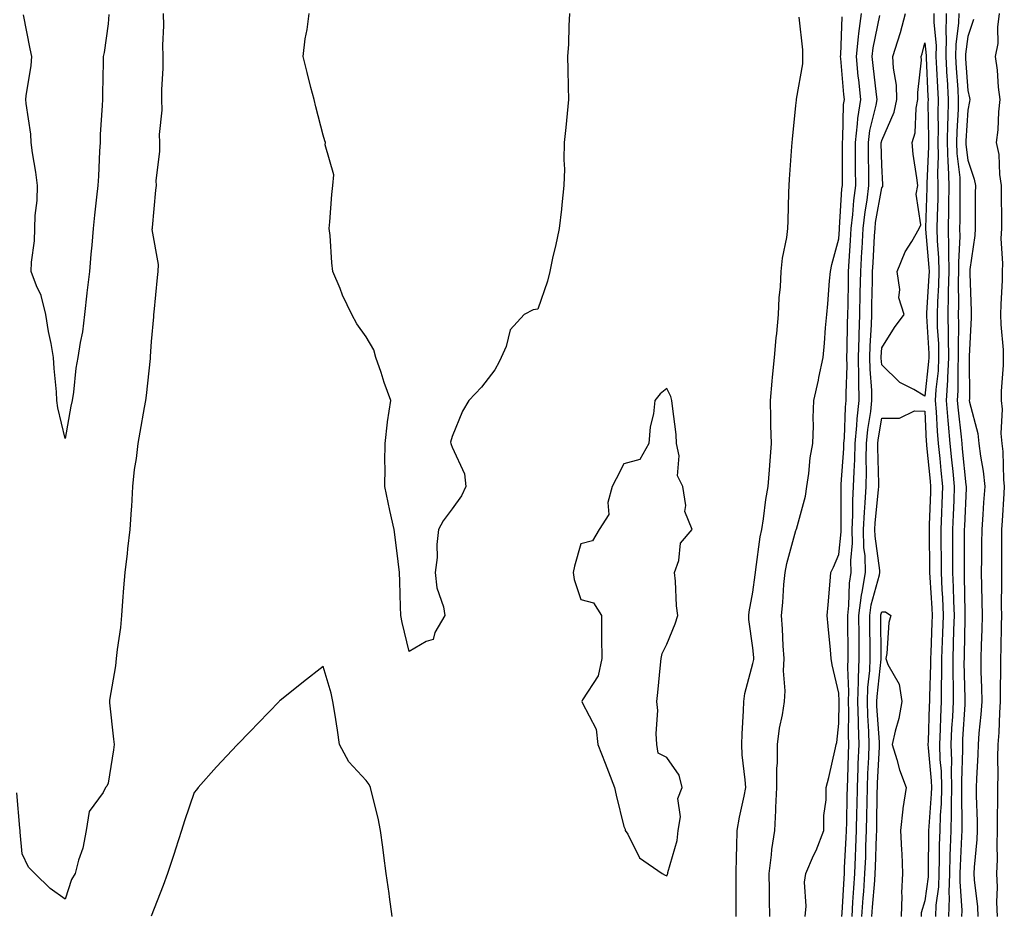
# Model space of a CAD drawing. Units: inches. Extents: x 952643 to 955283, y 7334858 to 7337498.
# Drawn here: x 954157 to 954387, y 7335002 to 7335211 of the extents above; entities that cross this region are included whole.
import ezdxf

# ---------------------------------------------------------------- set-up
doc = ezdxf.new("R2010")
doc.units = ezdxf.units.IN
doc.header["$MEASUREMENT"] = 0
doc.layers.add('Contour_95267334', color=7, linetype='Continuous', true_color=0xd3ab58)

msp = doc.modelspace()

# ---------------------------------------------------------------- linework, layer by layer
at = {"layer": 'Contour_95267334'}
for points in [[(954190.84, 7335211.92, 3308), (954190.89, 7335209.08, 3308), (954190.72, 7335204.59, 3308), (954190.77, 7335201.92, 3308), (954190.8, 7335199.16, 3308), (954190.42, 7335194.3, 3308), (954190.46, 7335191.92, 3308), (954190.5, 7335189.47, 3308), (954189.95, 7335183.82, 3308), (954189.99, 7335181.92, 3308), (954190.02, 7335179.94, 3308), (954189.16, 7335173.03, 3308), (954189.19, 7335171.92, 3308), (954189.09, 7335170.89, 3308), (954188.26, 7335162.14, 3308), (954188.25, 7335161.92, 3308), (954188.23, 7335161.74, 3308), (954189.65, 7335153.53, 3308), (954189.57, 7335151.92, 3308), (954189.46, 7335150.52, 3308), (954188.64, 7335142.51, 3308), (954188.59, 7335141.92, 3308), (954188.57, 7335141.41, 3308), (954188.05, 7335135.69, 3308), (954187.84, 7335132.13, 3308), (954187.84, 7335131.92, 3308), (954187.81, 7335131.68, 3308), (954186.92, 7335123.06, 3308), (954186.75, 7335121.92, 3308), (954186.45, 7335120.32, 3308), (954185.42, 7335114.54, 3308), (954184.92, 7335111.92, 3308), (954184.53, 7335108.4, 3308), (954184.12, 7335105.85, 3308), (954183.73, 7335101.92, 3308), (954183.44, 7335097.31, 3308), (954183.38, 7335096.59, 3308), (954183.1, 7335091.92, 3308), (954182.55, 7335087.41, 3308), (954182.44, 7335086.31, 3308), (954181.94, 7335081.92, 3308), (954181.62, 7335078.34, 3308), (954181.41, 7335075.28, 3308), (954181.13, 7335071.92, 3308), (954180.88, 7335069.09, 3308), (954180.13, 7335064, 3308), (954179.92, 7335061.92, 3308), (954179.76, 7335060.22, 3308), (954178.36, 7335052.24, 3308), (954178.33, 7335051.92, 3308), (954178.36, 7335051.61, 3308), (954179.31, 7335043.18, 3308), (954179.42, 7335041.92, 3308), (954179.27, 7335040.69, 3308), (954178.05, 7335032.88, 3308), (954177.77, 7335032.2, 3308), (954177.46, 7335031.92, 3308), (954176.92, 7335030.78, 3308), (954173.61, 7335026.36, 3308), (954172.91, 7335021.92, 3308), (954172.19, 7335017.78, 3308), (954171.12, 7335014.98, 3308), (954170.34, 7335011.92, 3308), (954169.5, 7335010.47, 3308), (954168.05, 7335005.93, 3308), (954164.54, 7335008.42, 3308), (954160.99, 7335011.92, 3308), (954159.49, 7335013.36, 3308), (954158.05, 7335016.45, 3308), (954157.61, 7335021.48, 3308), (954157.57, 7335021.92, 3308), (954157.5, 7335022.47, 3308), (954156.77, 7335030.65, 3308)], [(954178.23, 7335211.75, 3307), (954178.05, 7335209.55, 3307), (954177.08, 7335202.89, 3307), (954176.88, 7335201.92, 3307), (954176.88, 7335200.75, 3307), (954176.7, 7335193.27, 3307), (954176.7, 7335191.92, 3307), (954176.68, 7335190.55, 3307), (954176.19, 7335183.78, 3307), (954176.17, 7335181.92, 3307), (954176.05, 7335179.92, 3307), (954175.82, 7335174.15, 3307), (954175.68, 7335171.92, 3307), (954175.37, 7335169.24, 3307), (954174.9, 7335165.07, 3307), (954174.54, 7335161.92, 3307), (954174.22, 7335158.09, 3307), (954173.99, 7335155.98, 3307), (954173.67, 7335151.92, 3307), (954173.12, 7335146.99, 3307), (954173.1, 7335146.87, 3307), (954172.57, 7335141.92, 3307), (954172.09, 7335137.88, 3307), (954171.53, 7335135.4, 3307), (954171.02, 7335131.92, 3307), (954170.54, 7335129.43, 3307), (954170.02, 7335123.89, 3307), (954169.7, 7335121.92, 3307), (954169.39, 7335120.58, 3307), (954168.05, 7335113.07, 3307), (954166.35, 7335120.22, 3307), (954166.14, 7335121.92, 3307), (954166, 7335123.98, 3307), (954165.47, 7335129.34, 3307), (954165.31, 7335131.92, 3307), (954164.75, 7335135.22, 3307), (954164.14, 7335138.01, 3307), (954163.57, 7335141.92, 3307), (954162.46, 7335146.33, 3307), (954161.37, 7335148.6, 3307), (954160.16, 7335151.92, 3307), (954160.24, 7335154.11, 3307), (954160.91, 7335159.06, 3307), (954161, 7335161.92, 3307), (954161.06, 7335164.93, 3307), (954161.55, 7335168.42, 3307), (954161.59, 7335171.92, 3307), (954161.21, 7335175.08, 3307), (954160.46, 7335179.51, 3307), (954160.15, 7335181.92, 3307), (954160.05, 7335183.92, 3307), (954158.94, 7335191.03, 3307), (954158.89, 7335191.92, 3307), (954158.98, 7335192.84, 3307), (954160.1, 7335199.87, 3307), (954160.27, 7335201.92, 3307), (954159.88, 7335203.75, 3307), (954158.35, 7335211.61, 3307)], [(954285.4, 7335211.92, 3308), (954285.23, 7335209.09, 3308), (954285.16, 7335204.81, 3308), (954284.96, 7335201.92, 3308), (954285.03, 7335198.9, 3308), (954285.11, 7335194.86, 3308), (954285.18, 7335191.92, 3308), (954284.86, 7335188.73, 3308), (954284.54, 7335185.43, 3308), (954284.18, 7335181.92, 3308), (954284.08, 7335177.94, 3308), (954284.22, 7335175.75, 3308), (954284.09, 7335171.92, 3308), (954283.59, 7335167.46, 3308), (954283.5, 7335166.47, 3308), (954282.95, 7335161.92, 3308), (954282.11, 7335157.86, 3308), (954281.54, 7335155.41, 3308), (954280.78, 7335151.92, 3308), (954280.29, 7335149.69, 3308), (954278.05, 7335143.14, 3308), (954276.95, 7335143.02, 3308), (954274.83, 7335141.92, 3308), (954271.62, 7335138.35, 3308), (954270.64, 7335134.5, 3308), (954269.49, 7335131.92, 3308), (954269.01, 7335130.96, 3308), (954268.05, 7335129.09, 3308), (954264.92, 7335125.04, 3308), (954262, 7335121.92, 3308), (954260.5, 7335119.47, 3308), (954258.05, 7335113.55, 3308), (954257.71, 7335112.26, 3308), (954257.75, 7335111.92, 3308), (954257.82, 7335111.68, 3308), (954258.05, 7335111.09, 3308), (954260.99, 7335104.86, 3308), (954261.24, 7335101.92, 3308), (954260.23, 7335099.74, 3308), (954258.05, 7335096.75, 3308), (954256.03, 7335093.94, 3308), (954254.92, 7335091.92, 3308), (954254.55, 7335088.42, 3308), (954254.58, 7335085.38, 3308), (954254.12, 7335081.92, 3308), (954254.52, 7335078.39, 3308), (954256.05, 7335073.92, 3308), (954256.4, 7335071.92, 3308), (954254.09, 7335067.96, 3308), (954253.63, 7335066.35, 3308), (954252, 7335065.86, 3308), (954248.05, 7335063.55, 3308), (954246.42, 7335070.28, 3308), (954246.14, 7335071.92, 3308), (954246.04, 7335073.94, 3308), (954245.92, 7335079.8, 3308), (954245.81, 7335081.92, 3308), (954245.49, 7335084.48, 3308), (954245.01, 7335088.88, 3308), (954244.6, 7335091.92, 3308), (954243.62, 7335096.35, 3308), (954242.39, 7335101.92, 3308), (954242.47, 7335106.35, 3308), (954242.42, 7335107.55, 3308), (954242.52, 7335111.92, 3308), (954243.06, 7335116.91, 3308), (954243.07, 7335116.93, 3308), (954243.78, 7335121.92, 3308), (954242.27, 7335126.14, 3308), (954241.54, 7335128.43, 3308), (954240.35, 7335131.92, 3308), (954239.86, 7335133.72, 3308), (954238.05, 7335136.76, 3308), (954235.89, 7335139.76, 3308), (954234.77, 7335141.92, 3308), (954232.56, 7335146.44, 3308), (954232.01, 7335147.97, 3308), (954230.35, 7335151.92, 3308), (954230.05, 7335153.92, 3308), (954229.68, 7335160.28, 3308), (954229.48, 7335161.92, 3308), (954229.64, 7335163.51, 3308), (954230.11, 7335169.86, 3308), (954230.34, 7335171.92, 3308), (954230.55, 7335174.42, 3308), (954228.53, 7335181.44, 3308), (954228.63, 7335181.92, 3308), (954228.43, 7335182.3, 3308), (954228.05, 7335183.62, 3308), (954226.37, 7335190.24, 3308), (954225.95, 7335191.92, 3308), (954225.23, 7335194.74, 3308), (954224.35, 7335198.22, 3308), (954223.41, 7335201.92, 3308), (954223.89, 7335206.08, 3308), (954224.34, 7335208.2, 3308), (954224.84, 7335211.92, 3308)], [(954324.14, 7335001.92, 3308), (954324.16, 7335005.81, 3308), (954324.15, 7335008.02, 3308), (954324.16, 7335011.92, 3308), (954324.22, 7335015.75, 3308), (954324.35, 7335018.21, 3308), (954324.41, 7335021.92, 3308), (954324.94, 7335025.03, 3308), (954326, 7335029.86, 3308), (954326.38, 7335031.92, 3308), (954326.27, 7335033.69, 3308), (954325.6, 7335039.47, 3308), (954325.47, 7335041.92, 3308), (954325.56, 7335044.42, 3308), (954325.9, 7335049.77, 3308), (954325.98, 7335051.92, 3308), (954326.2, 7335053.77, 3308), (954328.05, 7335060.72, 3308), (954328.26, 7335061.71, 3308), (954328.27, 7335061.92, 3308), (954328.26, 7335062.13, 3308), (954328.05, 7335064.39, 3308), (954327.14, 7335071.02, 3308), (954327.1, 7335071.92, 3308), (954327.17, 7335072.8, 3308), (954328.05, 7335077.31, 3308), (954328.58, 7335081.39, 3308), (954328.64, 7335081.92, 3308), (954328.76, 7335082.64, 3308), (954329.74, 7335090.24, 3308), (954330.1, 7335091.92, 3308), (954330.51, 7335094.39, 3308), (954331.08, 7335098.9, 3308), (954331.63, 7335101.92, 3308), (954331.93, 7335105.8, 3308), (954332.07, 7335107.9, 3308), (954332.39, 7335111.92, 3308), (954332.26, 7335116.13, 3308), (954332.25, 7335117.72, 3308), (954332.13, 7335121.92, 3308), (954332.57, 7335126.44, 3308), (954332.59, 7335127.37, 3308), (954333.11, 7335131.92, 3308), (954333.5, 7335136.47, 3308), (954333.62, 7335137.49, 3308), (954334.02, 7335141.92, 3308), (954334.17, 7335145.79, 3308), (954334.5, 7335148.36, 3308), (954334.66, 7335151.92, 3308), (954334.93, 7335155.04, 3308), (954335.94, 7335159.81, 3308), (954336.17, 7335161.92, 3308), (954336.25, 7335163.71, 3308), (954336.44, 7335170.31, 3308), (954336.51, 7335171.92, 3308), (954336.59, 7335173.39, 3308), (954337.11, 7335180.98, 3308), (954337.16, 7335181.92, 3308), (954337.24, 7335182.74, 3308), (954338.05, 7335190.56, 3308), (954338.18, 7335191.8, 3308), (954338.19, 7335191.92, 3308), (954338.18, 7335192.05, 3308), (954339.71, 7335200.26, 3308), (954339.65, 7335201.92, 3308), (954339.64, 7335203.51, 3308), (954338.83, 7335211.14, 3308)], [(954331.99, 7335001.92, 3307), (954331.91, 7335005.78, 3307), (954331.9, 7335008.07, 3307), (954331.82, 7335011.92, 3307), (954332.39, 7335016.26, 3307), (954332.44, 7335017.52, 3307), (954333.15, 7335021.92, 3307), (954333.43, 7335026.54, 3307), (954333.37, 7335027.24, 3307), (954333.59, 7335031.92, 3307), (954333.62, 7335036.36, 3307), (954333.75, 7335037.62, 3307), (954333.78, 7335041.92, 3307), (954334.27, 7335045.7, 3307), (954334.92, 7335048.8, 3307), (954335.39, 7335051.92, 3307), (954335.58, 7335054.39, 3307), (954335.17, 7335059.03, 3307), (954335.33, 7335061.92, 3307), (954335.12, 7335064.85, 3307), (954334.92, 7335068.8, 3307), (954334.69, 7335071.92, 3307), (954335, 7335074.97, 3307), (954335.29, 7335079.16, 3307), (954335.55, 7335081.92, 3307), (954335.95, 7335084.02, 3307), (954338.05, 7335091.71, 3307), (954338.12, 7335091.85, 3307), (954338.15, 7335091.92, 3307), (954338.17, 7335092.03, 3307), (954340.33, 7335099.65, 3307), (954340.6, 7335101.92, 3307), (954341.08, 7335104.95, 3307), (954341.41, 7335108.57, 3307), (954342.03, 7335111.92, 3307), (954342.19, 7335116.06, 3307), (954342.06, 7335117.91, 3307), (954342.25, 7335121.92, 3307), (954343.31, 7335126.65, 3307), (954343.43, 7335127.31, 3307), (954344.4, 7335131.92, 3307), (954344.74, 7335135.23, 3307), (954344.96, 7335138.83, 3307), (954345.27, 7335141.92, 3307), (954345.51, 7335144.45, 3307), (954345.89, 7335149.76, 3307), (954346.09, 7335151.92, 3307), (954346.44, 7335153.54, 3307), (954348.05, 7335159.51, 3307), (954348.2, 7335161.77, 3307), (954348.21, 7335161.92, 3307), (954348.23, 7335162.1, 3307), (954348.79, 7335171.18, 3307), (954348.89, 7335171.92, 3307), (954348.88, 7335172.75, 3307), (954348.88, 7335181.92, 3307), (954348.99, 7335182.86, 3307), (954349.17, 7335190.8, 3307), (954349.34, 7335191.92, 3307), (954349.22, 7335193.09, 3307), (954348.49, 7335201.48, 3307), (954348.45, 7335201.92, 3307), (954348.5, 7335202.37, 3307), (954348.81, 7335211.16, 3307)], [(954340.23, 7335001.92, 3306), (954340.46, 7335004.33, 3306), (954340.06, 7335009.9, 3306), (954340.35, 7335011.92, 3306), (954342.18, 7335016.05, 3306), (954342.75, 7335017.23, 3306), (954344.58, 7335021.92, 3306), (954344.55, 7335025.41, 3306), (954345.13, 7335029.01, 3306), (954345.11, 7335031.92, 3306), (954345.74, 7335034.23, 3306), (954347.28, 7335041.15, 3306), (954347.47, 7335041.92, 3306), (954347.6, 7335042.37, 3306), (954348.05, 7335046.76, 3306), (954348.12, 7335051.85, 3306), (954348.12, 7335051.99, 3306), (954348.05, 7335053.83, 3306), (954346.54, 7335060.41, 3306), (954346.25, 7335061.92, 3306), (954346.08, 7335063.9, 3306), (954345.57, 7335069.44, 3306), (954345.34, 7335071.92, 3306), (954345.6, 7335074.37, 3306), (954346.04, 7335079.9, 3306), (954346.23, 7335081.92, 3306), (954346.8, 7335083.17, 3306), (954348.05, 7335086.14, 3306), (954348.57, 7335091.4, 3306), (954348.56, 7335091.92, 3306), (954348.59, 7335092.46, 3306), (954348.57, 7335101.41, 3306), (954348.59, 7335101.92, 3306), (954348.6, 7335102.47, 3306), (954349.19, 7335110.78, 3306), (954349.22, 7335111.92, 3306), (954349.34, 7335113.21, 3306), (954349.6, 7335120.37, 3306), (954349.77, 7335121.92, 3306), (954349.73, 7335123.6, 3306), (954349.97, 7335129.99, 3306), (954349.93, 7335131.92, 3306), (954350, 7335133.88, 3306), (954350.09, 7335139.88, 3306), (954350.17, 7335141.92, 3306), (954350.21, 7335144.08, 3306), (954350.31, 7335149.66, 3306), (954350.34, 7335151.92, 3306), (954350.49, 7335154.36, 3306), (954350.8, 7335159.17, 3306), (954350.96, 7335161.92, 3306), (954351.33, 7335165.2, 3306), (954351.54, 7335168.44, 3306), (954351.98, 7335171.92, 3306), (954351.94, 7335175.81, 3306), (954351.94, 7335178.03, 3306), (954351.9, 7335181.92, 3306), (954352.43, 7335186.3, 3306), (954352.46, 7335187.51, 3306), (954353.15, 7335191.92, 3306), (954352.67, 7335196.53, 3306), (954352.59, 7335197.38, 3306), (954352.13, 7335201.92, 3306), (954352.65, 7335206.52, 3306), (954352.68, 7335207.3, 3306), (954353.29, 7335211.92, 3306)], [(954348.79, 7335001.92, 3305), (954348.84, 7335002.72, 3305), (954349.26, 7335010.7, 3305), (954349.35, 7335011.92, 3305), (954349.41, 7335013.27, 3305), (954349.77, 7335020.2, 3305), (954349.84, 7335021.92, 3305), (954349.88, 7335023.75, 3305), (954350.01, 7335029.96, 3305), (954350.04, 7335031.92, 3305), (954350.12, 7335034, 3305), (954350.28, 7335039.69, 3305), (954350.36, 7335041.92, 3305), (954350.3, 7335044.17, 3305), (954350.37, 7335049.6, 3305), (954350.32, 7335051.92, 3305), (954350.39, 7335054.26, 3305), (954350.18, 7335059.8, 3305), (954350.26, 7335061.92, 3305), (954350.23, 7335064.1, 3305), (954350.13, 7335069.84, 3305), (954350.11, 7335071.92, 3305), (954350.41, 7335074.28, 3305), (954350.5, 7335079.47, 3305), (954350.91, 7335081.92, 3305), (954350.85, 7335084.72, 3305), (954351.25, 7335088.72, 3305), (954351.19, 7335091.92, 3305), (954351.34, 7335095.22, 3305), (954351.33, 7335098.63, 3305), (954351.5, 7335101.92, 3305), (954351.59, 7335105.45, 3305), (954351.78, 7335108.19, 3305), (954351.86, 7335111.92, 3305), (954352.26, 7335116.12, 3305), (954352.31, 7335117.66, 3305), (954352.77, 7335121.92, 3305), (954352.67, 7335126.53, 3305), (954352.7, 7335127.28, 3305), (954352.6, 7335131.92, 3305), (954352.77, 7335136.64, 3305), (954352.78, 7335137.2, 3305), (954352.95, 7335141.92, 3305), (954353.04, 7335146.91, 3305), (954353.04, 7335146.93, 3305), (954353.14, 7335151.92, 3305), (954353.41, 7335156.56, 3305), (954353.45, 7335157.32, 3305), (954353.71, 7335161.92, 3305), (954354.15, 7335165.82, 3305), (954354.63, 7335168.5, 3305), (954355.06, 7335171.92, 3305), (954355.03, 7335174.94, 3305), (954354.95, 7335178.82, 3305), (954354.92, 7335181.92, 3305), (954355.27, 7335184.71, 3305), (954356.74, 7335190.62, 3305), (954356.95, 7335191.92, 3305), (954356.82, 7335193.15, 3305), (954356.03, 7335199.89, 3305), (954355.82, 7335201.92, 3305), (954356.05, 7335203.93, 3305), (954357.62, 7335211.49, 3305)], [(954351.12, 7335001.92, 3304), (954351.33, 7335005.21, 3304), (954351.51, 7335008.46, 3304), (954351.74, 7335011.92, 3304), (954351.91, 7335015.77, 3304), (954352.02, 7335017.95, 3304), (954352.18, 7335021.92, 3304), (954352.26, 7335026.13, 3304), (954352.29, 7335027.68, 3304), (954352.38, 7335031.92, 3304), (954352.54, 7335036.41, 3304), (954352.57, 7335037.4, 3304), (954352.75, 7335041.92, 3304), (954352.61, 7335046.49, 3304), (954352.63, 7335047.34, 3304), (954352.5, 7335051.92, 3304), (954352.66, 7335056.53, 3304), (954352.63, 7335057.34, 3304), (954352.82, 7335061.92, 3304), (954352.76, 7335066.62, 3304), (954352.75, 7335067.23, 3304), (954352.68, 7335071.92, 3304), (954353.29, 7335076.67, 3304), (954353.49, 7335077.35, 3304), (954354.25, 7335081.92, 3304), (954354.17, 7335085.8, 3304), (954353.9, 7335087.77, 3304), (954353.83, 7335091.92, 3304), (954354.02, 7335095.96, 3304), (954354.22, 7335098.09, 3304), (954354.42, 7335101.92, 3304), (954354.5, 7335105.47, 3304), (954354.42, 7335108.29, 3304), (954354.5, 7335111.92, 3304), (954354.8, 7335115.17, 3304), (954355.49, 7335119.37, 3304), (954355.77, 7335121.92, 3304), (954355.72, 7335124.25, 3304), (954355.32, 7335129.19, 3304), (954355.26, 7335131.92, 3304), (954355.35, 7335134.62, 3304), (954355.64, 7335139.51, 3304), (954355.74, 7335141.92, 3304), (954355.77, 7335144.2, 3304), (954355.88, 7335149.76, 3304), (954355.92, 7335151.92, 3304), (954356.04, 7335153.93, 3304), (954356.37, 7335160.24, 3304), (954356.47, 7335161.92, 3304), (954356.62, 7335163.34, 3304), (954358.05, 7335171.39, 3304), (954358.26, 7335171.7, 3304), (954358.31, 7335171.92, 3304), (954358.28, 7335172.15, 3304), (954358.05, 7335176.69, 3304), (954357.94, 7335181.81, 3304), (954357.94, 7335181.92, 3304), (954357.95, 7335182.02, 3304), (954358.05, 7335182.39, 3304), (954360.96, 7335189.01, 3304), (954361.55, 7335191.92, 3304), (954361.45, 7335195.31, 3304), (954360.76, 7335199.22, 3304), (954360.65, 7335201.92, 3304), (954361.76, 7335205.63, 3304), (954362.4, 7335207.57, 3304), (954363.6, 7335211.92, 3304)], [(954370.17, 7335211.92, 3304), (954370.13, 7335209.84, 3304), (954370.67, 7335204.54, 3304), (954370.63, 7335201.92, 3304), (954370.78, 7335199.18, 3304), (954370.98, 7335194.85, 3304), (954371.16, 7335191.92, 3304), (954371.09, 7335188.88, 3304), (954371.16, 7335185.03, 3304), (954371.09, 7335181.92, 3304), (954371.19, 7335178.78, 3304), (954371.01, 7335174.88, 3304), (954371.12, 7335171.92, 3304), (954371.06, 7335168.91, 3304), (954370.91, 7335164.79, 3304), (954370.86, 7335161.92, 3304), (954370.92, 7335159.05, 3304), (954371.27, 7335155.14, 3304), (954371.32, 7335151.92, 3304), (954371.24, 7335148.73, 3304), (954370.99, 7335144.86, 3304), (954370.9, 7335141.92, 3304), (954370.97, 7335139, 3304), (954371.21, 7335135.08, 3304), (954371.28, 7335131.92, 3304), (954371.13, 7335128.84, 3304), (954370.64, 7335124.51, 3304), (954370.49, 7335121.92, 3304), (954370.71, 7335119.26, 3304), (954370.93, 7335114.8, 3304), (954371.17, 7335111.92, 3304), (954371.52, 7335108.45, 3304), (954371.79, 7335105.66, 3304), (954372.16, 7335101.92, 3304), (954372.01, 7335097.96, 3304), (954371.94, 7335095.81, 3304), (954371.79, 7335091.92, 3304), (954371.8, 7335088.17, 3304), (954371.83, 7335085.7, 3304), (954371.84, 7335081.92, 3304), (954372.01, 7335077.96, 3304), (954372.15, 7335076.02, 3304), (954372.32, 7335071.92, 3304), (954372.19, 7335067.78, 3304), (954372.11, 7335065.98, 3304), (954371.98, 7335061.92, 3304), (954371.97, 7335058, 3304), (954371.9, 7335055.77, 3304), (954371.89, 7335051.92, 3304), (954371.71, 7335048.26, 3304), (954371.62, 7335045.5, 3304), (954371.47, 7335041.92, 3304), (954371.59, 7335038.39, 3304), (954371.84, 7335035.71, 3304), (954371.95, 7335031.92, 3304), (954371.84, 7335028.13, 3304), (954371.63, 7335025.5, 3304), (954371.52, 7335021.92, 3304), (954371.42, 7335018.55, 3304), (954371.4, 7335015.27, 3304), (954371.3, 7335011.92, 3304), (954371.21, 7335008.76, 3304), (954370.63, 7335004.5, 3304), (954370.53, 7335001.92, 3304)], [(954373.05, 7335211.92, 3305), (954372.97, 7335207, 3305), (954372.99, 7335206.86, 3305), (954372.92, 7335201.92, 3305), (954373.2, 7335197.07, 3305), (954373.23, 7335196.75, 3305), (954373.51, 7335191.92, 3305), (954373.4, 7335187.27, 3305), (954373.36, 7335186.61, 3305), (954373.26, 7335181.92, 3305), (954373.41, 7335177.28, 3305), (954373.51, 7335176.46, 3305), (954373.67, 7335171.92, 3305), (954373.6, 7335167.46, 3305), (954373.59, 7335166.38, 3305), (954373.5, 7335161.92, 3305), (954373.59, 7335157.46, 3305), (954373.54, 7335156.44, 3305), (954373.62, 7335151.92, 3305), (954373.5, 7335147.36, 3305), (954373.51, 7335146.47, 3305), (954373.38, 7335141.92, 3305), (954373.49, 7335137.35, 3305), (954373.47, 7335136.5, 3305), (954373.57, 7335131.92, 3305), (954373.32, 7335127.19, 3305), (954373.32, 7335126.64, 3305), (954373.05, 7335121.92, 3305), (954373.42, 7335117.3, 3305), (954373.52, 7335116.45, 3305), (954373.91, 7335111.92, 3305), (954374.29, 7335108.16, 3305), (954374.57, 7335105.4, 3305), (954374.92, 7335101.92, 3305), (954374.8, 7335098.66, 3305), (954374.65, 7335095.32, 3305), (954374.51, 7335091.92, 3305), (954374.52, 7335088.39, 3305), (954374.51, 7335085.46, 3305), (954374.51, 7335081.92, 3305), (954374.66, 7335078.53, 3305), (954374.72, 7335075.25, 3305), (954374.86, 7335071.92, 3305), (954374.76, 7335068.62, 3305), (954374.69, 7335065.28, 3305), (954374.57, 7335061.92, 3305), (954374.56, 7335058.44, 3305), (954374.64, 7335055.32, 3305), (954374.63, 7335051.92, 3305), (954374.47, 7335048.34, 3305), (954374.3, 7335045.67, 3305), (954374.12, 7335041.92, 3305), (954374.25, 7335038.12, 3305), (954374.17, 7335035.79, 3305), (954374.29, 7335031.92, 3305), (954374.18, 7335028.05, 3305), (954374.22, 7335025.75, 3305), (954374.09, 7335021.92, 3305), (954373.98, 7335017.85, 3305), (954373.89, 7335016.08, 3305), (954373.77, 7335011.92, 3305), (954373.64, 7335007.51, 3305), (954373.72, 7335006.24, 3305), (954373.57, 7335001.92, 3305)], [(954375.94, 7335211.92, 3306), (954375.9, 7335209.77, 3306), (954375.25, 7335204.72, 3306), (954375.22, 7335201.92, 3306), (954375.36, 7335199.24, 3306), (954375.72, 7335194.25, 3306), (954375.85, 7335191.92, 3306), (954375.8, 7335189.67, 3306), (954375.49, 7335184.48, 3306), (954375.43, 7335181.92, 3306), (954375.52, 7335179.39, 3306), (954376.17, 7335173.8, 3306), (954376.23, 7335171.92, 3306), (954376.2, 7335170.07, 3306), (954376.18, 7335163.79, 3306), (954376.15, 7335161.92, 3306), (954376.18, 7335160.05, 3306), (954375.86, 7335154.11, 3306), (954375.9, 7335151.92, 3306), (954375.84, 7335149.71, 3306), (954375.91, 7335144.06, 3306), (954375.85, 7335141.92, 3306), (954375.9, 7335139.77, 3306), (954375.8, 7335134.16, 3306), (954375.85, 7335131.92, 3306), (954375.74, 7335129.61, 3306), (954375.75, 7335124.22, 3306), (954375.62, 7335121.92, 3306), (954375.79, 7335119.66, 3306), (954376.52, 7335113.45, 3306), (954376.64, 7335111.92, 3306), (954376.77, 7335110.65, 3306), (954377.63, 7335102.34, 3306), (954377.68, 7335101.92, 3306), (954377.66, 7335101.53, 3306), (954377.28, 7335092.7, 3306), (954377.25, 7335091.92, 3306), (954377.25, 7335091.12, 3306), (954377.18, 7335082.79, 3306), (954377.18, 7335081.92, 3306), (954377.22, 7335081.09, 3306), (954377.37, 7335072.6, 3306), (954377.4, 7335071.92, 3306), (954377.38, 7335071.25, 3306), (954377.2, 7335062.76, 3306), (954377.18, 7335061.92, 3306), (954377.17, 7335061.05, 3306), (954377.39, 7335052.58, 3306), (954377.39, 7335051.92, 3306), (954377.35, 7335051.22, 3306), (954376.84, 7335043.13, 3306), (954376.79, 7335041.92, 3306), (954376.83, 7335040.7, 3306), (954376.59, 7335033.38, 3306), (954376.63, 7335031.92, 3306), (954376.59, 7335030.46, 3306), (954376.71, 7335023.26, 3306), (954376.67, 7335021.92, 3306), (954376.62, 7335020.5, 3306), (954376.28, 7335013.68, 3306), (954376.23, 7335011.92, 3306), (954376.18, 7335010.05, 3306), (954376.65, 7335003.32, 3306), (954376.6, 7335001.92, 3306)], [(954385.36, 7335211.92, 3308), (954384.94, 7335208.81, 3308), (954385.03, 7335204.94, 3308), (954384.44, 7335201.92, 3308), (954384.92, 7335198.8, 3308), (954385.13, 7335194.84, 3308), (954385.51, 7335191.92, 3308), (954385.2, 7335189.07, 3308), (954385.06, 7335184.91, 3308), (954384.68, 7335181.92, 3308), (954385.3, 7335179.16, 3308), (954385.43, 7335174.53, 3308), (954385.86, 7335171.92, 3308), (954385.85, 7335169.73, 3308), (954385.87, 7335164.09, 3308), (954385.87, 7335161.92, 3308), (954385.78, 7335159.65, 3308), (954386.14, 7335153.83, 3308), (954386.05, 7335151.92, 3308), (954386.03, 7335149.89, 3308), (954385.72, 7335144.26, 3308), (954385.69, 7335141.92, 3308), (954385.74, 7335139.6, 3308), (954386.28, 7335133.69, 3308), (954386.31, 7335131.92, 3308), (954386.26, 7335130.13, 3308), (954385.85, 7335124.11, 3308), (954385.79, 7335121.92, 3308), (954386.06, 7335119.92, 3308), (954385.75, 7335114.22, 3308), (954385.96, 7335111.92, 3308), (954386.18, 7335110.05, 3308), (954386.39, 7335103.58, 3308), (954386.56, 7335101.92, 3308), (954386.46, 7335100.32, 3308), (954386.07, 7335093.91, 3308), (954385.93, 7335091.92, 3308), (954385.91, 7335089.79, 3308), (954385.9, 7335084.07, 3308), (954385.88, 7335081.92, 3308), (954385.9, 7335079.78, 3308), (954385.85, 7335074.12, 3308), (954385.87, 7335071.92, 3308), (954385.81, 7335069.68, 3308), (954385.74, 7335064.23, 3308), (954385.68, 7335061.92, 3308), (954385.7, 7335059.57, 3308), (954385.58, 7335054.39, 3308), (954385.6, 7335051.92, 3308), (954385.43, 7335049.3, 3308), (954385.28, 7335044.69, 3308), (954385.08, 7335041.92, 3308), (954385, 7335038.87, 3308), (954385.03, 7335034.93, 3308), (954384.95, 7335031.92, 3308), (954384.97, 7335028.84, 3308), (954384.92, 7335025.06, 3308), (954384.93, 7335021.92, 3308), (954384.81, 7335018.68, 3308), (954384.86, 7335015.12, 3308), (954384.71, 7335011.92, 3308), (954384.87, 7335008.74, 3308), (954384.75, 7335005.22, 3308), (954384.89, 7335001.92, 3308)], [(954379.41, 7335210.56, 3307), (954378.05, 7335206.62, 3307), (954377.51, 7335202.46, 3307), (954377.5, 7335201.92, 3307), (954377.53, 7335201.41, 3307), (954378.05, 7335194.07, 3307), (954378.45, 7335192.32, 3307), (954378.51, 7335191.92, 3307), (954378.46, 7335191.51, 3307), (954378.05, 7335189.49, 3307), (954377.62, 7335182.35, 3307), (954377.61, 7335181.92, 3307), (954377.62, 7335181.5, 3307), (954378.05, 7335177.83, 3307), (954379.56, 7335173.44, 3307), (954379.82, 7335171.92, 3307), (954379.81, 7335170.16, 3307), (954379.76, 7335163.63, 3307), (954379.75, 7335161.92, 3307), (954379.69, 7335160.28, 3307), (954378.53, 7335152.4, 3307), (954378.51, 7335151.92, 3307), (954378.51, 7335151.47, 3307), (954378.82, 7335142.69, 3307), (954378.81, 7335141.92, 3307), (954378.83, 7335141.14, 3307), (954378.36, 7335132.23, 3307), (954378.36, 7335131.92, 3307), (954378.35, 7335131.62, 3307), (954378.42, 7335122.29, 3307), (954378.41, 7335121.92, 3307), (954378.46, 7335121.51, 3307), (954380.42, 7335114.29, 3307), (954380.65, 7335111.92, 3307), (954380.99, 7335108.98, 3307), (954381.63, 7335105.5, 3307), (954382, 7335101.92, 3307), (954381.75, 7335098.22, 3307), (954381.55, 7335095.42, 3307), (954381.31, 7335091.92, 3307), (954381.28, 7335088.69, 3307), (954381.23, 7335085.1, 3307), (954381.2, 7335081.92, 3307), (954381.24, 7335078.73, 3307), (954381.35, 7335075.22, 3307), (954381.38, 7335071.92, 3307), (954381.3, 7335068.67, 3307), (954381.17, 7335065.05, 3307), (954381.1, 7335061.92, 3307), (954381.13, 7335058.85, 3307), (954381.27, 7335055.15, 3307), (954381.3, 7335051.92, 3307), (954381.11, 7335048.86, 3307), (954380.66, 7335044.53, 3307), (954380.47, 7335041.92, 3307), (954380.41, 7335039.56, 3307), (954380.06, 7335033.93, 3307), (954380, 7335031.92, 3307), (954380.02, 7335029.95, 3307), (954380.22, 7335024.08, 3307), (954380.23, 7335021.92, 3307), (954380.15, 7335019.82, 3307), (954379.51, 7335013.38, 3307), (954379.45, 7335011.92, 3307), (954379.51, 7335010.45, 3307), (954380.31, 7335004.18, 3307), (954380.4, 7335001.92, 3307)], [(954353.44, 7335001.92, 3303), (954353.73, 7335006.24, 3303), (954353.85, 7335007.72, 3303), (954354.14, 7335011.92, 3303), (954354.3, 7335015.67, 3303), (954354.37, 7335018.24, 3303), (954354.52, 7335021.92, 3303), (954354.58, 7335025.39, 3303), (954354.63, 7335028.5, 3303), (954354.7, 7335031.92, 3303), (954354.82, 7335035.15, 3303), (954355, 7335038.88, 3303), (954355.12, 7335041.92, 3303), (954355.04, 7335044.93, 3303), (954354.79, 7335048.65, 3303), (954354.7, 7335051.92, 3303), (954354.81, 7335055.16, 3303), (954355.26, 7335059.13, 3303), (954355.36, 7335061.92, 3303), (954355.34, 7335064.64, 3303), (954355.3, 7335069.17, 3303), (954355.26, 7335071.92, 3303), (954355.58, 7335074.39, 3303), (954357.5, 7335081.37, 3303), (954357.59, 7335081.92, 3303), (954357.58, 7335082.39, 3303), (954356.49, 7335090.36, 3303), (954356.46, 7335091.92, 3303), (954356.54, 7335093.44, 3303), (954357.29, 7335101.16, 3303), (954357.33, 7335101.92, 3303), (954357.34, 7335102.63, 3303), (954357.11, 7335110.98, 3303), (954357.13, 7335111.92, 3303), (954357.21, 7335112.76, 3303), (954358.05, 7335117.83, 3303), (954362.18, 7335117.79, 3303), (954365.67, 7335119.53, 3303), (954368.05, 7335119.44, 3303), (954368.4, 7335112.28, 3303), (954368.43, 7335111.92, 3303), (954368.48, 7335111.5, 3303), (954369.28, 7335103.16, 3303), (954369.41, 7335101.92, 3303), (954369.36, 7335100.61, 3303), (954369.1, 7335092.97, 3303), (954369.07, 7335091.92, 3303), (954369.07, 7335090.9, 3303), (954369.16, 7335083.03, 3303), (954369.16, 7335081.92, 3303), (954369.22, 7335080.75, 3303), (954369.71, 7335073.59, 3303), (954369.78, 7335071.92, 3303), (954369.73, 7335070.24, 3303), (954369.43, 7335063.3, 3303), (954369.38, 7335061.92, 3303), (954369.38, 7335060.59, 3303), (954369.14, 7335053.01, 3303), (954369.13, 7335051.92, 3303), (954369.09, 7335050.88, 3303), (954368.84, 7335042.71, 3303), (954368.8, 7335041.92, 3303), (954368.83, 7335041.14, 3303), (954369.56, 7335033.43, 3303), (954369.6, 7335031.92, 3303), (954369.56, 7335030.41, 3303), (954368.98, 7335022.85, 3303), (954368.95, 7335021.92, 3303), (954368.92, 7335021.05, 3303), (954368.86, 7335012.74, 3303), (954368.84, 7335011.92, 3303), (954368.82, 7335011.15, 3303), (954368.05, 7335005.55, 3303), (954367.23, 7335002.74, 3303), (954367.2, 7335001.92, 3303)], [(954355.76, 7335001.92, 3302), (954355.91, 7335004.06, 3302), (954356.43, 7335010.29, 3302), (954356.54, 7335011.92, 3302), (954356.59, 7335013.38, 3302), (954356.81, 7335020.68, 3302), (954356.86, 7335021.92, 3302), (954356.88, 7335023.09, 3302), (954357.01, 7335030.87, 3302), (954357.02, 7335031.92, 3302), (954357.06, 7335032.91, 3302), (954357.48, 7335041.35, 3302), (954357.5, 7335041.92, 3302), (954357.49, 7335042.48, 3302), (954356.93, 7335050.79, 3302), (954356.9, 7335051.92, 3302), (954356.94, 7335053.04, 3302), (954357.91, 7335061.78, 3302), (954357.92, 7335061.92, 3302), (954357.91, 7335062.05, 3302), (954357.84, 7335071.71, 3302), (954357.84, 7335071.92, 3302), (954357.86, 7335072.11, 3302), (954358.05, 7335072.8, 3302), (954358.88, 7335072.75, 3302), (954360.13, 7335071.92, 3302), (954359.71, 7335070.26, 3302), (954359.21, 7335063.09, 3302), (954359, 7335061.92, 3302), (954359.47, 7335060.5, 3302), (954362.06, 7335055.93, 3302), (954362.7, 7335051.92, 3302), (954361.99, 7335047.98, 3302), (954361.14, 7335045, 3302), (954360.46, 7335041.92, 3302), (954361.58, 7335038.4, 3302), (954362.16, 7335036.03, 3302), (954363.73, 7335031.92, 3302), (954362.95, 7335027.02, 3302), (954362.96, 7335026.83, 3302), (954362.43, 7335021.92, 3302), (954362.62, 7335017.34, 3302), (954362.7, 7335016.57, 3302), (954362.87, 7335011.92, 3302), (954362.6, 7335007.37, 3302), (954362.75, 7335006.62, 3302), (954362.58, 7335001.92, 3302)], [(954244.1, 7335001.92, 3309), (954243.48, 7335006.49, 3309), (954243.39, 7335007.26, 3309), (954242.72, 7335011.92, 3309), (954242.2, 7335016.08, 3309), (954241.93, 7335018.04, 3309), (954241.44, 7335021.92, 3309), (954240.87, 7335024.74, 3309), (954239.41, 7335030.57, 3309), (954239.1, 7335031.92, 3309), (954238.75, 7335032.63, 3309), (954238.05, 7335033.5, 3309), (954234.01, 7335037.88, 3309), (954231.87, 7335041.92, 3309), (954231.39, 7335045.26, 3309), (954230.75, 7335049.22, 3309), (954230.34, 7335051.92, 3309), (954229.95, 7335053.82, 3309), (954228.05, 7335060.04, 3309), (954223.51, 7335056.46, 3309), (954219.15, 7335053.02, 3309), (954218.05, 7335052.15, 3309), (954217.93, 7335052.04, 3309), (954217.83, 7335051.92, 3309), (954213.01, 7335046.95, 3309), (954211.05, 7335044.92, 3309), (954208.16, 7335041.92, 3309), (954208.1, 7335041.87, 3309), (954208.05, 7335041.81, 3309), (954203.26, 7335036.71, 3309), (954198.99, 7335031.92, 3309), (954198.57, 7335031.4, 3309), (954198.05, 7335030.72, 3309), (954195.84, 7335024.12, 3309), (954195.13, 7335021.92, 3309), (954193.72, 7335017.59, 3309), (954193.39, 7335016.58, 3309), (954191.89, 7335011.92, 3309), (954190.88, 7335009.09, 3309), (954188.09, 7335001.95, 3309)]]:
    msp.add_polyline3d(points, dxfattribs=at)
for points in [[(954368.05, 7335122.92, 3303), (954365.49, 7335124.48, 3303), (954362.28, 7335126.15, 3303), (954358.05, 7335130.24, 3303), (954357.92, 7335131.79, 3303), (954357.92, 7335131.92, 3303), (954357.92, 7335132.05, 3303), (954358.05, 7335134.18, 3303), (954361.03, 7335138.94, 3303), (954363.23, 7335141.92, 3303), (954361.98, 7335145.85, 3303), (954362.25, 7335147.72, 3303), (954361.61, 7335151.92, 3303), (954363.5, 7335156.48, 3303), (954365.05, 7335158.92, 3303), (954366.75, 7335161.92, 3303), (954367.17, 7335162.79, 3303), (954366.06, 7335169.92, 3303), (954366.44, 7335171.92, 3303), (954366.24, 7335173.73, 3303), (954365.38, 7335179.26, 3303), (954365.13, 7335181.92, 3303), (954365.8, 7335184.17, 3303), (954366.06, 7335189.93, 3303), (954366.47, 7335191.92, 3303), (954366.42, 7335193.56, 3303), (954367.25, 7335201.12, 3303), (954367.22, 7335201.92, 3303), (954367.42, 7335202.56, 3303), (954368.05, 7335205.14, 3303), (954368.34, 7335202.21, 3303), (954368.34, 7335201.92, 3303), (954368.35, 7335201.61, 3303), (954368.76, 7335192.63, 3303), (954368.81, 7335191.92, 3303), (954368.79, 7335191.18, 3303), (954368.94, 7335182.8, 3303), (954368.92, 7335181.92, 3303), (954368.95, 7335181.03, 3303), (954368.54, 7335172.41, 3303), (954368.56, 7335171.92, 3303), (954368.55, 7335171.42, 3303), (954368.23, 7335162.09, 3303), (954368.22, 7335161.92, 3303), (954368.23, 7335161.75, 3303), (954369.02, 7335152.89, 3303), (954369.04, 7335151.92, 3303), (954369.01, 7335150.96, 3303), (954368.44, 7335142.32, 3303), (954368.43, 7335141.92, 3303), (954368.44, 7335141.53, 3303), (954368.98, 7335132.85, 3303), (954369, 7335131.92, 3303), (954368.95, 7335131.02, 3303)], [(954308.05, 7335011.37, 3309), (954308.21, 7335011.76, 3309), (954308.25, 7335011.92, 3309), (954308.27, 7335012.14, 3309), (954310.42, 7335019.55, 3309), (954310.64, 7335021.92, 3309), (954311.18, 7335025.05, 3309), (954310.62, 7335029.35, 3309), (954311.58, 7335031.92, 3309), (954310.91, 7335034.78, 3309), (954308.05, 7335038.9, 3309), (954306, 7335039.87, 3309), (954305.7, 7335041.92, 3309), (954305.53, 7335044.44, 3309), (954305.91, 7335049.78, 3309), (954305.71, 7335051.92, 3309), (954305.93, 7335054.03, 3309), (954306.58, 7335060.45, 3309), (954306.72, 7335061.92, 3309), (954306.92, 7335063.05, 3309), (954308.05, 7335065.26, 3309), (954309.96, 7335070.01, 3309), (954310.56, 7335071.92, 3309), (954310.3, 7335074.17, 3309), (954310.05, 7335079.92, 3309), (954309.85, 7335081.92, 3309), (954310.84, 7335084.71, 3309), (954311.23, 7335088.74, 3309), (954313.9, 7335091.92, 3309), (954312.22, 7335096.09, 3309), (954312.48, 7335097.48, 3309), (954311.76, 7335101.92, 3309), (954310.54, 7335104.41, 3309), (954310.93, 7335109.04, 3309), (954310.3, 7335111.92, 3309), (954310.17, 7335114.04, 3309), (954309.32, 7335120.65, 3309), (954309.22, 7335121.92, 3309), (954309, 7335122.86, 3309), (954308.05, 7335124.73, 3309), (954306.5, 7335123.47, 3309), (954305.28, 7335121.92, 3309), (954304.94, 7335118.81, 3309), (954304.15, 7335115.82, 3309), (954303.86, 7335111.92, 3309), (954301.76, 7335108.21, 3309), (954298.05, 7335107.23, 3309), (954296.24, 7335103.72, 3309), (954295.28, 7335101.92, 3309), (954294.34, 7335098.21, 3309), (954294.52, 7335095.44, 3309), (954292.28, 7335091.92, 3309), (954290.72, 7335089.26, 3309), (954288.05, 7335088.57, 3309), (954286.55, 7335083.42, 3309), (954286.25, 7335081.92, 3309), (954286.44, 7335080.31, 3309), (954288.05, 7335075.65, 3309), (954291.01, 7335074.87, 3309), (954292.82, 7335071.92, 3309), (954292.85, 7335067.12, 3309), (954292.87, 7335066.74, 3309), (954292.92, 7335061.92, 3309), (954292.09, 7335057.88, 3309), (954288.41, 7335052.28, 3309), (954288.25, 7335051.92, 3309), (954288.3, 7335051.66, 3309), (954291.58, 7335045.45, 3309), (954291.98, 7335041.92, 3309), (954293.67, 7335037.54, 3309), (954294.44, 7335035.53, 3309), (954295.82, 7335031.92, 3309), (954296.24, 7335030.11, 3309), (954298.05, 7335022.86, 3309), (954298.37, 7335022.25, 3309), (954298.37, 7335021.92, 3309), (954298.95, 7335021.02, 3309), (954301.67, 7335015.54, 3309), (954306.91, 7335011.92, 3309), (954307.63, 7335011.5, 3309)]]:
    msp.add_polyline3d(points, close=True, dxfattribs=at)

doc.saveas('drawing.dxf')
